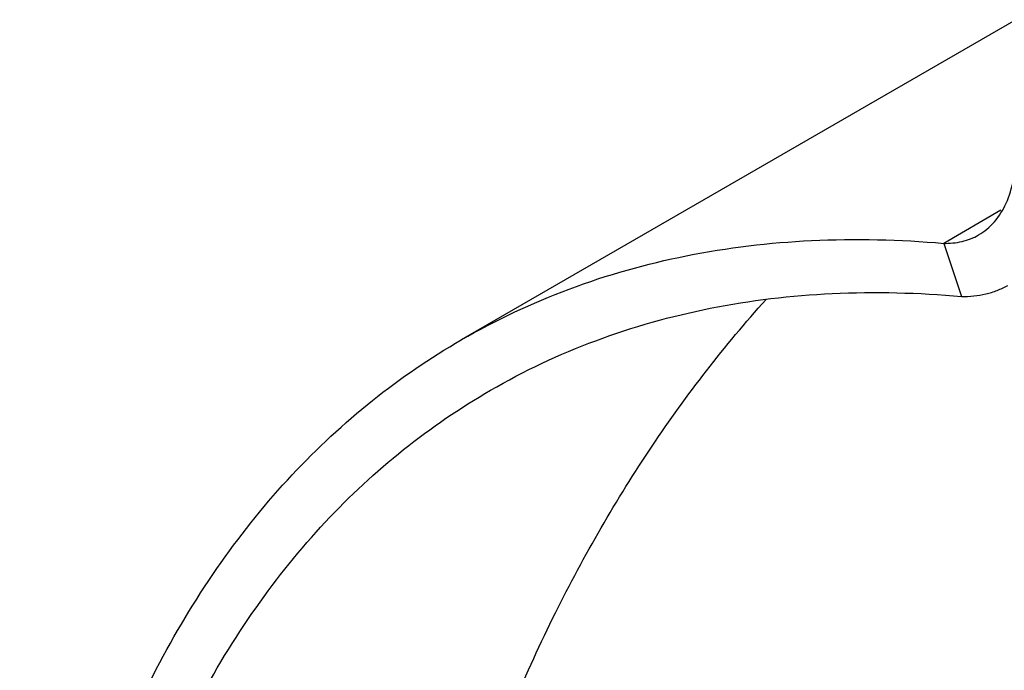
# Model space of a CAD drawing. Units: inches. Extents: x 0 to 17, y 0 to 11.
# Drawn here: x 12.7 to 13.5, y 9.2 to 9.8 of the extents above; entities that cross this region are included whole.
import ezdxf

# ---------------------------------------------------------------- set-up
doc = ezdxf.new("R2010")
doc.units = ezdxf.units.IN
doc.header["$LTSCALE"] = 0.935
doc.header["$MEASUREMENT"] = 0
doc.layers.add('7_ALL_FEATURES', color=7, linetype='CONTINUOUS')

msp = doc.modelspace()

# ---------------------------------------------------------------- linework, layer by layer
at = {"layer": '7_ALL_FEATURES', "color": 7, "linetype": 'CONTINUOUS'}
for p, q in [((13.47859, 9.75627), (13.04487, 9.50586)), ((13.42217, 9.58138), (13.43607, 9.53985))]:
    msp.add_line(p, q, dxfattribs=at)
at = {"layer": '7_ALL_FEATURES', "color": 9, "linetype": 'CONTINUOUS'}
msp.add_line((13.46696, 9.60724), (13.42217, 9.58138), dxfattribs=at)
at = {"layer": '7_ALL_FEATURES', "color": 7, "linetype": 'CONTINUOUS'}
for points, knots in [([(13.44949, 9.58795), (13.4518, 9.58928), (13.45623, 9.59237), (13.46417, 9.60018), (13.47204, 9.61301), (13.47751, 9.63161), (13.47859, 9.64515), (13.47859, 9.65227)], [0, 0, 0, 0, 0.108178, 0.218349, 0.451296, 0.710558, 1, 1, 1, 1]), ([(13.04487, 9.50585), (13.07182, 9.5214), (13.12898, 9.54831), (13.22149, 9.57431), (13.32023, 9.58606), (13.38781, 9.5844), (13.42217, 9.58138)], [0, 0, 0, 0, 0.238988, 0.482599, 0.735079, 1, 1, 1, 1]), ([(13.42217, 9.58138), (13.42702, 9.58127), (13.43655, 9.58214), (13.4455, 9.58564), (13.44949, 9.58795)], [0, 0, 0, 0, 0.512651, 1, 1, 1, 1]), ([(12.69946, 8.85272), (12.70277, 8.89029), (12.71211, 8.96325), (12.73519, 9.06818), (12.76676, 9.16503), (12.80669, 9.25315), (12.85469, 9.33199), (12.91045, 9.40105), (12.97363, 9.45975), (13.02057, 9.49181), (13.04487, 9.50585)], [0, 0, 0, 0, 0.147372, 0.28699, 0.419217, 0.544641, 0.664159, 0.778922, 0.890326, 1, 1, 1, 1])]:
    msp.add_open_spline(points, degree=3, knots=knots, dxfattribs=at)
at = {"layer": '7_ALL_FEATURES', "color": 3, "linetype": 'CONTINUOUS'}
for points, knots in [([(13.06762, 9.46644), (13.09392, 9.48163), (13.14973, 9.50788), (13.24007, 9.5332), (13.33651, 9.54456), (13.40251, 9.54285), (13.43607, 9.53985)], [0, 0, 0, 0, 0.238915, 0.482485, 0.734982, 1, 1, 1, 1]), ([(13.43607, 9.53985), (13.44249, 9.5397), (13.45209, 9.54059), (13.46409, 9.54435), (13.46962, 9.54703), (13.47224, 9.54854)], [0, 0, 0, 0, 0.512284, 0.757917, 1, 1, 1, 1]), ([(13.01005, 8.98901), (13.0229, 9.0425), (13.05328, 9.1459), (13.1146, 9.29171), (13.19026, 9.42309), (13.25087, 9.50146), (13.28323, 9.53748)], [0, 0, 0, 0, 0.266774, 0.521464, 0.765244, 1, 1, 1, 1]), ([(12.73114, 8.82798), (12.73432, 8.86472), (12.74333, 8.93606), (12.7657, 9.03868), (12.7964, 9.13337), (12.83528, 9.21952), (12.88206, 9.29659), (12.93643, 9.36409), (12.99809, 9.42144), (13.0439, 9.45274), (13.06762, 9.46644)], [0, 0, 0, 0, 0.147493, 0.287192, 0.419462, 0.544891, 0.664381, 0.779087, 0.890414, 1, 1, 1, 1])]:
    msp.add_open_spline(points, degree=3, knots=knots, dxfattribs=at)

doc.saveas('drawing.dxf')
